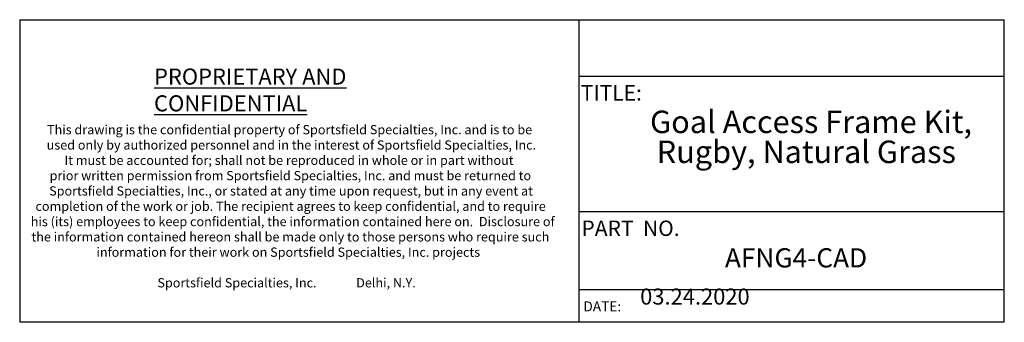
# Model space of a CAD drawing. Units: inches. Extents: x 8.3 to 33.5, y 0.4 to 16.9.
# Drawn here: x 27.1 to 33.5, y 0.4 to 2.4 of the extents above; entities that cross this region are included whole.
import ezdxf

# ---------------------------------------------------------------- set-up
doc = ezdxf.new("R2010")
doc.units = ezdxf.units.IN
doc.header["$MEASUREMENT"] = 0
doc.layers.add('BORDER', color=7, linetype='Continuous', lineweight=25)
doc.styles.add('SLDTEXTSTYLE0', font='TXT', dxfattribs={"width": 0.7})
doc.styles.add('SLDTEXTSTYLE1', font='TXT', dxfattribs={"width": 0.637037})

msp = doc.modelspace()

# ---------------------------------------------------------------- linework, layer by layer
at = {"layer": 'BORDER'}
for p, q in [((27.139, 2.3749), (27.139, 0.4106)), ((27.139, 2.3749), (33.5229, 2.3749)), ((30.7642, 2.3749), (30.7642, 0.4106)), ((33.5229, 0.4106), (33.5229, 2.3749)), ((30.7642, 2.0078), (33.5229, 2.0078)), ((30.7642, 1.1305), (33.5229, 1.1305)), ((30.7642, 0.6235), (33.5229, 0.6235)), ((33.5229, 0.4106), (27.139, 0.4106))]:
    msp.add_line(p, q, dxfattribs=at)

# ---------------------------------------------------------------- texts
at = {"layer": 'BORDER', "color": 7}
for s, insert, char_height, attachment_point, style in [('\\LPROPRIETARY AND CONFIDENTIAL', (28.0102, 2.0577), 0.104167, 1, 'SLDTEXTSTYLE0'), ('TITLE:', (30.7773, 1.9503), 0.1, 1, 'SLDTEXTSTYLE0'), ('Goal Access Frame Kit,', (32.2696, 1.7846), 0.145833, 2, 'SLDTEXTSTYLE0'), ('This drawing is the confidential property of Sportsfield Specialties, Inc. and is to be', (28.8889, 1.691), 0.06, 2, 'SLDTEXTSTYLE0'), ('used only by authorized personnel and in the interest of Sportsfield Specialties, Inc.', (28.9004, 1.5916), 0.06, 2, 'SLDTEXTSTYLE0'), ('Rugby, Natural Grass', (32.2391, 1.5902), 0.145833, 2, 'SLDTEXTSTYLE0'), ('It must be accounted for; shall not be reproduced in whole or in part without', (28.8853, 1.4922), 0.06, 2, 'SLDTEXTSTYLE0'), ('prior written permission from Sportsfield Specialties, Inc. and must be returned to', (28.8939, 1.3928), 0.06, 2, 'SLDTEXTSTYLE0'), ('Sportsfield Specialties, Inc., or stated at any time upon request, but in any event at', (28.8982, 1.2935), 0.06, 2, 'SLDTEXTSTYLE0'), ('completion of the work or job. The recipient agrees to keep confidential, and to require', (28.8955, 1.1941), 0.06, 2, 'SLDTEXTSTYLE0'), ('his (its) employees to keep confidential, the information contained here on.  Disclosure of', (28.9091, 1.0947), 0.06, 2, 'SLDTEXTSTYLE0'), ('PART  NO.', (30.7812, 1.0712), 0.1, 1, 'SLDTEXTSTYLE0'), ('the information contained hereon shall be made only to those persons who require such', (28.8942, 0.9954), 0.06, 2, 'SLDTEXTSTYLE0'), ('information for their work on Sportsfield Specialties, Inc. projects', (28.8802, 0.896), 0.06, 2, 'SLDTEXTSTYLE0'), ('AFNG4-CAD', (32.1726, 0.8915), 0.125, 2, 'SLDTEXTSTYLE0'), ('Sportsfield Specialties, Inc.              Delhi, N.Y.', (28.8694, 0.6973), 0.06, 2, 'SLDTEXTSTYLE1'), ('DATE:', (30.7938, 0.5465), 0.065, 1, 'SLDTEXTSTYLE0')]:
    msp.add_mtext(s, dxfattribs=dict(at, insert=insert, char_height=char_height, attachment_point=attachment_point, style=style))
at = {"layer": 'BORDER', "insert": (31.1619, 0.6299), "char_height": 0.10417, "attachment_point": 1, "style": 'SLDTEXTSTYLE0'}
msp.add_mtext('03.24.2020', dxfattribs=at)

doc.saveas('drawing.dxf')
